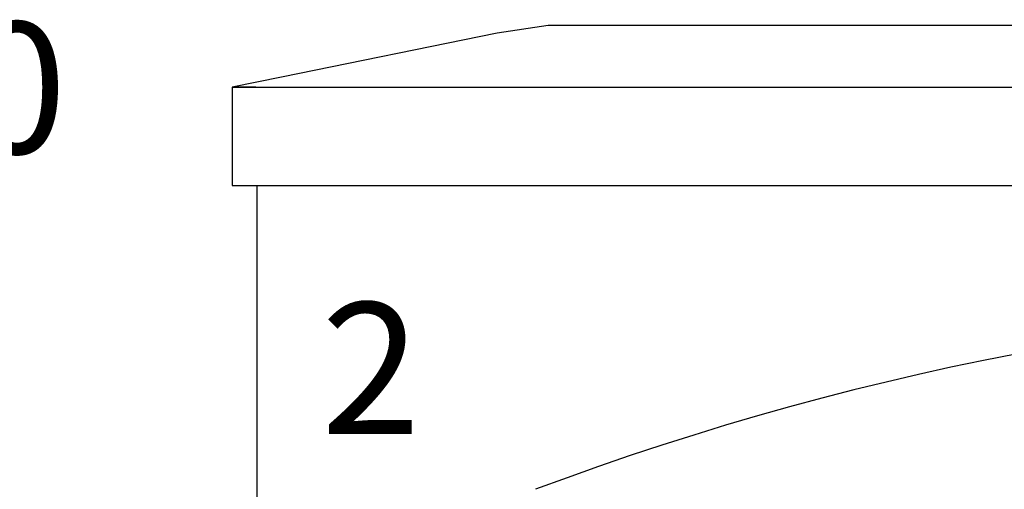
# Model space of a CAD drawing. Units: millimetres. Extents: x -9579 to 142118, y -26656 to 119761.
# Drawn here: x 51560 to 51616, y 27148 to 27175 of the extents above; entities that cross this region are included whole.
import ezdxf

# ---------------------------------------------------------------- set-up
doc = ezdxf.new("R2010")
doc.units = ezdxf.units.MM
doc.header["$LTSCALE"] = 2.8
for name, color, linetype in [('Vaillant_0_ALLGEMEIN', 7, 'Continuous'), ('Vaillant_H_TEXT', 7, 'Continuous'), ('Vaillant_HEIZ', 7, 'Continuous')]:
    doc.layers.add(name, color=color, linetype=linetype)
doc.styles.get("Standard").update_dxf_attribs({"font": 'arial.ttf'})

msp = doc.modelspace()

# ---------------------------------------------------------------- linework, layer by layer
at = {"layer": 'Vaillant_0_ALLGEMEIN'}
for p, q in [((51590.179, 27174.211), (51587.276, 27173.783)), ((51590.179, 27174.211), (51587.276, 27173.783)), ((51590.31, 27174.211), (51590.179, 27174.211)), ((51590.31, 27174.211), (51590.179, 27174.211)), ((51591.588, 27174.211), (51590.31, 27174.211)), ((51591.588, 27174.211), (51590.31, 27174.211)), ((51591.588, 27174.211), (51591.588, 27174.211)), ((51591.588, 27174.211), (51591.588, 27174.211)), ((51591.589, 27174.211), (51591.588, 27174.211)), ((51591.588, 27174.211), (51591.588, 27174.211)), ((51591.588, 27174.211), (51591.588, 27174.211)), ((51591.589, 27174.211), (51591.588, 27174.211)), ((51591.589, 27174.211), (51591.589, 27174.211)), ((51591.589, 27174.211), (51591.589, 27174.211)), ((51591.59, 27174.211), (51591.589, 27174.211)), ((51591.589, 27174.211), (51591.589, 27174.211)), ((51591.589, 27174.211), (51591.589, 27174.211)), ((51591.59, 27174.211), (51591.589, 27174.211)), ((51591.59, 27174.211), (51591.59, 27174.211)), ((51591.591, 27174.211), (51591.59, 27174.211)), ((51591.59, 27174.211), (51591.59, 27174.211)), ((51591.591, 27174.211), (51591.59, 27174.211)), ((51591.61, 27174.211), (51591.591, 27174.211)), ((51591.61, 27174.211), (51591.591, 27174.211)), ((51593.042, 27174.211), (51591.61, 27174.211)), ((51593.042, 27174.211), (51591.61, 27174.211)), ((51598.237, 27174.211), (51593.042, 27174.211)), ((51598.237, 27174.211), (51593.042, 27174.211)), ((51598.242, 27174.211), (51598.237, 27174.211)), ((51598.242, 27174.211), (51598.237, 27174.211)), ((51598.247, 27174.211), (51598.242, 27174.211)), ((51598.247, 27174.211), (51598.242, 27174.211)), ((51598.252, 27174.211), (51598.247, 27174.211)), ((51598.252, 27174.211), (51598.247, 27174.211)), ((51598.257, 27174.211), (51598.252, 27174.211)), ((51598.257, 27174.211), (51598.252, 27174.211)), ((51598.262, 27174.211), (51598.257, 27174.211)), ((51598.262, 27174.211), (51598.257, 27174.211)), ((51598.267, 27174.211), (51598.262, 27174.211)), ((51598.267, 27174.211), (51598.262, 27174.211)), ((51598.272, 27174.211), (51598.267, 27174.211)), ((51598.272, 27174.211), (51598.267, 27174.211)), ((51598.277, 27174.211), (51598.272, 27174.211)), ((51598.277, 27174.211), (51598.272, 27174.211)), ((51598.282, 27174.211), (51598.277, 27174.211)), ((51598.282, 27174.211), (51598.277, 27174.211)), ((51598.287, 27174.211), (51598.282, 27174.211)), ((51598.287, 27174.211), (51598.282, 27174.211)), ((51598.293, 27174.211), (51598.287, 27174.211)), ((51598.293, 27174.211), (51598.287, 27174.211)), ((51601.349, 27174.211), (51598.293, 27174.211)), ((51601.349, 27174.211), (51598.293, 27174.211)), ((51603.203, 27174.211), (51601.349, 27174.211)), ((51603.203, 27174.211), (51601.349, 27174.211)), ((51603.214, 27174.211), (51603.203, 27174.211)), ((51603.214, 27174.211), (51603.203, 27174.211)), ((51603.224, 27174.211), (51603.214, 27174.211)), ((51603.224, 27174.211), (51603.214, 27174.211)), ((51603.234, 27174.211), (51603.224, 27174.211)), ((51603.234, 27174.211), (51603.224, 27174.211)), ((51603.244, 27174.211), (51603.234, 27174.211)), ((51603.244, 27174.211), (51603.234, 27174.211)), ((51603.254, 27174.211), (51603.244, 27174.211)), ((51603.254, 27174.211), (51603.244, 27174.211)), ((51603.264, 27174.211), (51603.254, 27174.211)), ((51603.264, 27174.211), (51603.254, 27174.211)), ((51603.274, 27174.211), (51603.264, 27174.211)), ((51603.274, 27174.211), (51603.264, 27174.211)), ((51603.285, 27174.211), (51603.274, 27174.211)), ((51603.285, 27174.211), (51603.274, 27174.211)), ((51603.295, 27174.211), (51603.285, 27174.211)), ((51603.295, 27174.211), (51603.285, 27174.211)), ((51603.305, 27174.211), (51603.295, 27174.211)), ((51603.305, 27174.211), (51603.295, 27174.211)), ((51607.741, 27174.211), (51603.305, 27174.211)), ((51607.741, 27174.211), (51603.305, 27174.211)), ((51607.743, 27174.211), (51607.741, 27174.211)), ((51607.743, 27174.211), (51607.741, 27174.211)), ((51607.746, 27174.211), (51607.743, 27174.211)), ((51607.746, 27174.211), (51607.743, 27174.211)), ((51607.748, 27174.211), (51607.746, 27174.211)), ((51607.748, 27174.211), (51607.746, 27174.211)), ((51607.75, 27174.211), (51607.748, 27174.211)), ((51607.75, 27174.211), (51607.748, 27174.211)), ((51607.753, 27174.211), (51607.75, 27174.211)), ((51607.753, 27174.211), (51607.75, 27174.211)), ((51607.755, 27174.211), (51607.753, 27174.211)), ((51607.755, 27174.211), (51607.753, 27174.211)), ((51607.757, 27174.211), (51607.755, 27174.211)), ((51607.757, 27174.211), (51607.755, 27174.211)), ((51607.76, 27174.211), (51607.757, 27174.211)), ((51607.76, 27174.211), (51607.757, 27174.211)), ((51607.989, 27174.211), (51607.76, 27174.211)), ((51607.989, 27174.211), (51607.76, 27174.211)), ((51614.288, 27174.211), (51607.989, 27174.211)), ((51614.288, 27174.211), (51607.989, 27174.211)), ((51630.592, 27174.211), (51614.288, 27174.211)), ((51630.592, 27174.211), (51614.288, 27174.211)), ((51587.276, 27173.783), (51574.987, 27171.276)), ((51587.276, 27173.783), (51574.987, 27171.276)), ((51574.987, 27171.276), (51573.583, 27170.989)), ((51574.987, 27171.276), (51573.583, 27170.989)), ((51573.583, 27170.989), (51572.18, 27170.703)), ((51573.583, 27170.989), (51572.18, 27170.703)), ((51572.18, 27170.703), (51572.21, 27170.703)), ((51572.21, 27170.703), (51572.18, 27170.703)), ((51572.18, 27170.703), (51572.18, 27165.089)), ((51572.18, 27170.703), (51572.21, 27170.703)), ((51572.21, 27170.703), (51572.18, 27170.703)), ((51572.18, 27170.703), (51572.18, 27165.089)), ((51573.516, 27170.703), (51572.21, 27170.703)), ((51572.21, 27170.703), (51573.516, 27170.703)), ((51572.21, 27170.703), (51573.516, 27170.703)), ((51573.516, 27170.703), (51572.21, 27170.703)), ((51572.21, 27170.703), (51573.516, 27170.703)), ((51572.21, 27170.703), (51573.516, 27170.703)), ((51573.516, 27170.703), (51573.516, 27170.703)), ((51573.516, 27170.703), (51573.516, 27170.703)), ((51573.516, 27170.703), (51573.516, 27170.703)), ((51573.517, 27170.703), (51573.516, 27170.703)), ((51573.517, 27170.703), (51573.516, 27170.703)), ((51573.516, 27170.703), (51573.517, 27170.703)), ((51573.516, 27170.703), (51573.516, 27170.703)), ((51573.516, 27170.703), (51573.516, 27170.703)), ((51573.516, 27170.703), (51573.516, 27170.703)), ((51573.517, 27170.703), (51573.516, 27170.703)), ((51573.517, 27170.703), (51573.516, 27170.703)), ((51573.516, 27170.703), (51573.517, 27170.703)), ((51573.517, 27170.703), (51573.517, 27170.703)), ((51573.517, 27170.703), (51573.517, 27170.703)), ((51573.517, 27170.703), (51573.517, 27170.703)), ((51573.518, 27170.703), (51573.517, 27170.703)), ((51573.518, 27170.703), (51573.517, 27170.703)), ((51573.517, 27170.703), (51573.518, 27170.703)), ((51573.517, 27170.703), (51573.517, 27170.703)), ((51573.517, 27170.703), (51573.517, 27170.703)), ((51573.517, 27170.703), (51573.517, 27170.703)), ((51573.518, 27170.703), (51573.517, 27170.703)), ((51573.518, 27170.703), (51573.517, 27170.703)), ((51573.517, 27170.703), (51573.518, 27170.703)), ((51573.518, 27170.703), (51573.518, 27170.703)), ((51573.518, 27170.703), (51573.518, 27170.703)), ((51573.518, 27170.703), (51573.518, 27170.703)), ((51573.518, 27170.703), (51573.518, 27170.703)), ((51573.518, 27170.703), (51573.518, 27170.703)), ((51573.518, 27170.703), (51573.518, 27170.703)), ((51573.519, 27170.703), (51573.518, 27170.703)), ((51573.519, 27170.703), (51573.518, 27170.703)), ((51573.518, 27170.703), (51573.519, 27170.703)), ((51573.518, 27170.703), (51573.518, 27170.703)), ((51573.518, 27170.703), (51573.518, 27170.703)), ((51573.518, 27170.703), (51573.518, 27170.703)), ((51573.518, 27170.703), (51573.518, 27170.703)), ((51573.518, 27170.703), (51573.518, 27170.703)), ((51573.518, 27170.703), (51573.518, 27170.703)), ((51573.519, 27170.703), (51573.518, 27170.703)), ((51573.519, 27170.703), (51573.518, 27170.703)), ((51573.518, 27170.703), (51573.519, 27170.703)), ((51573.519, 27170.703), (51573.519, 27170.703)), ((51573.519, 27170.703), (51573.519, 27170.703)), ((51573.519, 27170.703), (51573.519, 27170.703)), ((51573.522, 27170.703), (51573.519, 27170.703)), ((51573.522, 27170.703), (51573.519, 27170.703)), ((51573.519, 27170.703), (51573.522, 27170.703)), ((51573.519, 27170.703), (51573.519, 27170.703)), ((51573.519, 27170.703), (51573.519, 27170.703)), ((51573.519, 27170.703), (51573.519, 27170.703)), ((51573.522, 27170.703), (51573.519, 27170.703)), ((51573.522, 27170.703), (51573.519, 27170.703)), ((51573.519, 27170.703), (51573.522, 27170.703)), ((51573.522, 27170.703), (51575.222, 27170.703)), ((51573.522, 27170.703), (51575.222, 27170.703)), ((51575.222, 27170.703), (51575.923, 27170.703)), ((51575.222, 27170.703), (51575.923, 27170.703)), ((51575.923, 27170.703), (51575.923, 27170.703)), ((51575.923, 27170.703), (51577.634, 27170.703)), ((51575.923, 27170.703), (51575.923, 27170.703)), ((51575.923, 27170.703), (51575.923, 27170.703)), ((51575.923, 27170.703), (51577.634, 27170.703)), ((51575.923, 27170.703), (51575.923, 27170.703)), ((51577.634, 27170.703), (51577.639, 27170.703)), ((51577.634, 27170.703), (51577.639, 27170.703)), ((51577.639, 27170.703), (51577.644, 27170.703)), ((51577.639, 27170.703), (51577.644, 27170.703)), ((51577.644, 27170.703), (51577.65, 27170.703)), ((51577.644, 27170.703), (51577.65, 27170.703)), ((51577.65, 27170.703), (51577.655, 27170.703)), ((51577.65, 27170.703), (51577.655, 27170.703)), ((51577.655, 27170.703), (51577.66, 27170.703)), ((51577.655, 27170.703), (51577.66, 27170.703)), ((51577.66, 27170.703), (51577.665, 27170.703)), ((51577.66, 27170.703), (51577.665, 27170.703)), ((51577.665, 27170.703), (51577.67, 27170.703)), ((51577.665, 27170.703), (51577.67, 27170.703)), ((51577.67, 27170.703), (51577.675, 27170.703)), ((51577.67, 27170.703), (51577.675, 27170.703)), ((51577.675, 27170.703), (51577.68, 27170.703)), ((51577.675, 27170.703), (51577.68, 27170.703)), ((51577.68, 27170.703), (51577.685, 27170.703)), ((51577.68, 27170.703), (51577.685, 27170.703)), ((51577.685, 27170.703), (51577.69, 27170.703)), ((51577.685, 27170.703), (51577.69, 27170.703)), ((51577.69, 27170.703), (51577.788, 27170.703)), ((51577.69, 27170.703), (51577.788, 27170.703)), ((51577.788, 27170.703), (51577.789, 27170.703)), ((51577.788, 27170.703), (51577.789, 27170.703)), ((51577.789, 27170.703), (51577.79, 27170.703)), ((51577.789, 27170.703), (51577.79, 27170.703)), ((51577.79, 27170.703), (51577.792, 27170.703)), ((51577.79, 27170.703), (51577.792, 27170.703)), ((51577.792, 27170.703), (51577.793, 27170.703)), ((51577.792, 27170.703), (51577.793, 27170.703)), ((51577.793, 27170.703), (51577.794, 27170.703)), ((51577.793, 27170.703), (51577.794, 27170.703)), ((51577.794, 27170.703), (51577.795, 27170.703)), ((51577.794, 27170.703), (51577.795, 27170.703)), ((51577.795, 27170.703), (51577.796, 27170.703)), ((51577.795, 27170.703), (51577.796, 27170.703)), ((51577.796, 27170.703), (51577.798, 27170.703)), ((51577.796, 27170.703), (51577.798, 27170.703)), ((51577.798, 27170.703), (51577.826, 27170.703)), ((51577.798, 27170.703), (51577.826, 27170.703)), ((51577.826, 27170.703), (51581.675, 27170.703)), ((51577.826, 27170.703), (51581.675, 27170.703)), ((51581.675, 27170.703), (51581.68, 27170.703)), ((51581.675, 27170.703), (51581.68, 27170.703)), ((51581.68, 27170.703), (51581.685, 27170.703)), ((51581.68, 27170.703), (51581.685, 27170.703)), ((51581.685, 27170.703), (51581.69, 27170.703)), ((51581.685, 27170.703), (51581.69, 27170.703)), ((51581.69, 27170.703), (51581.695, 27170.703)), ((51581.69, 27170.703), (51581.695, 27170.703)), ((51581.695, 27170.703), (51581.7, 27170.703)), ((51581.695, 27170.703), (51581.7, 27170.703)), ((51581.7, 27170.703), (51581.706, 27170.703)), ((51581.7, 27170.703), (51581.706, 27170.703)), ((51581.706, 27170.703), (51581.711, 27170.703)), ((51581.706, 27170.703), (51581.711, 27170.703)), ((51581.711, 27170.703), (51581.716, 27170.703)), ((51581.711, 27170.703), (51581.716, 27170.703)), ((51581.716, 27170.703), (51581.721, 27170.703)), ((51581.716, 27170.703), (51581.721, 27170.703)), ((51581.721, 27170.703), (51581.726, 27170.703)), ((51581.721, 27170.703), (51581.726, 27170.703)), ((51581.726, 27170.703), (51584.436, 27170.703)), ((51581.726, 27170.703), (51584.436, 27170.703)), ((51584.436, 27170.703), (51584.437, 27170.703)), ((51584.436, 27170.703), (51584.437, 27170.703)), ((51584.437, 27170.703), (51584.438, 27170.703)), ((51584.437, 27170.703), (51584.438, 27170.703)), ((51584.438, 27170.703), (51584.44, 27170.703)), ((51584.438, 27170.703), (51584.44, 27170.703)), ((51584.44, 27170.703), (51584.441, 27170.703)), ((51584.44, 27170.703), (51584.441, 27170.703)), ((51584.441, 27170.703), (51584.442, 27170.703)), ((51584.441, 27170.703), (51584.442, 27170.703)), ((51584.442, 27170.703), (51584.443, 27170.703)), ((51584.442, 27170.703), (51584.443, 27170.703)), ((51584.443, 27170.703), (51584.444, 27170.703)), ((51584.443, 27170.703), (51584.444, 27170.703)), ((51584.444, 27170.703), (51584.446, 27170.703)), ((51584.444, 27170.703), (51584.446, 27170.703)), ((51584.446, 27170.703), (51584.497, 27170.703)), ((51584.446, 27170.703), (51584.497, 27170.703)), ((51584.497, 27170.703), (51584.751, 27170.703)), ((51584.497, 27170.703), (51584.751, 27170.703)), ((51584.751, 27170.703), (51586.787, 27170.703)), ((51584.751, 27170.703), (51586.787, 27170.703)), ((51586.787, 27170.703), (51586.787, 27170.703)), ((51586.787, 27170.703), (51600.536, 27170.703)), ((51586.787, 27170.703), (51586.787, 27170.703)), ((51586.787, 27170.703), (51586.787, 27170.703)), ((51586.787, 27170.703), (51600.536, 27170.703)), ((51586.787, 27170.703), (51586.787, 27170.703)), ((51600.536, 27170.703), (51603.708, 27170.703)), ((51600.536, 27170.703), (51603.708, 27170.703)), ((51603.708, 27170.703), (51603.708, 27170.703)), ((51603.708, 27170.703), (51621.033, 27170.703)), ((51603.708, 27170.703), (51603.708, 27170.703)), ((51603.708, 27170.703), (51603.708, 27170.703)), ((51603.708, 27170.703), (51621.033, 27170.703)), ((51603.708, 27170.703), (51603.708, 27170.703)), ((51572.18, 27165.089), (51572.21, 27165.089)), ((51572.18, 27165.089), (51572.21, 27165.089)), ((51572.21, 27165.089), (51573.375, 27165.089)), ((51572.21, 27165.089), (51573.375, 27165.089)), ((51573.375, 27165.089), (51573.376, 27165.089)), ((51573.375, 27165.089), (51573.376, 27165.089)), ((51573.376, 27165.089), (51573.376, 27165.089)), ((51573.376, 27165.089), (51573.377, 27165.089)), ((51573.376, 27165.089), (51573.376, 27165.089)), ((51573.376, 27165.089), (51573.377, 27165.089)), ((51573.377, 27165.089), (51573.377, 27165.089)), ((51573.377, 27165.089), (51573.377, 27165.089)), ((51573.377, 27165.089), (51573.378, 27165.089)), ((51573.377, 27165.089), (51573.377, 27165.089)), ((51573.377, 27165.089), (51573.377, 27165.089)), ((51573.377, 27165.089), (51573.378, 27165.089)), ((51573.378, 27165.089), (51573.378, 27165.089)), ((51573.378, 27165.089), (51573.378, 27165.089)), ((51573.378, 27165.089), (51573.381, 27165.089)), ((51573.378, 27165.089), (51573.378, 27165.089)), ((51573.378, 27165.089), (51573.378, 27165.089)), ((51573.378, 27165.089), (51573.381, 27165.089)), ((51573.381, 27165.089), (51575.222, 27165.089)), ((51573.381, 27165.089), (51575.222, 27165.089)), ((51573.583, 27165.089), (51573.583, 27152.893)), ((51573.583, 27165.089), (51573.583, 27152.893)), ((51575.222, 27165.089), (51575.923, 27165.089)), ((51575.222, 27165.089), (51575.923, 27165.089)), ((51575.923, 27165.089), (51577.173, 27165.089)), ((51575.923, 27165.089), (51577.173, 27165.089)), ((51577.173, 27165.089), (51577.178, 27165.089)), ((51577.173, 27165.089), (51577.178, 27165.089)), ((51577.178, 27165.089), (51577.183, 27165.089)), ((51577.178, 27165.089), (51577.183, 27165.089)), ((51577.183, 27165.089), (51577.188, 27165.089)), ((51577.183, 27165.089), (51577.188, 27165.089)), ((51577.188, 27165.089), (51577.193, 27165.089)), ((51577.188, 27165.089), (51577.193, 27165.089)), ((51577.193, 27165.089), (51577.198, 27165.089)), ((51577.193, 27165.089), (51577.198, 27165.089)), ((51577.198, 27165.089), (51577.203, 27165.089)), ((51577.198, 27165.089), (51577.203, 27165.089)), ((51577.203, 27165.089), (51577.208, 27165.089)), ((51577.203, 27165.089), (51577.208, 27165.089)), ((51577.208, 27165.089), (51577.213, 27165.089)), ((51577.208, 27165.089), (51577.213, 27165.089)), ((51577.213, 27165.089), (51577.219, 27165.089)), ((51577.213, 27165.089), (51577.219, 27165.089)), ((51577.219, 27165.089), (51577.224, 27165.089)), ((51577.219, 27165.089), (51577.224, 27165.089)), ((51577.224, 27165.089), (51577.229, 27165.089)), ((51577.224, 27165.089), (51577.229, 27165.089)), ((51577.229, 27165.089), (51577.337, 27165.089)), ((51577.229, 27165.089), (51577.337, 27165.089)), ((51577.337, 27165.089), (51577.338, 27165.089)), ((51577.337, 27165.089), (51577.338, 27165.089)), ((51577.338, 27165.089), (51577.339, 27165.089)), ((51577.338, 27165.089), (51577.339, 27165.089)), ((51577.339, 27165.089), (51577.34, 27165.089)), ((51577.339, 27165.089), (51577.34, 27165.089)), ((51577.34, 27165.089), (51577.341, 27165.089)), ((51577.34, 27165.089), (51577.341, 27165.089)), ((51577.341, 27165.089), (51577.343, 27165.089)), ((51577.341, 27165.089), (51577.343, 27165.089)), ((51577.343, 27165.089), (51577.344, 27165.089)), ((51577.343, 27165.089), (51577.344, 27165.089)), ((51577.344, 27165.089), (51577.345, 27165.089)), ((51577.344, 27165.089), (51577.345, 27165.089)), ((51577.345, 27165.089), (51577.346, 27165.089)), ((51577.345, 27165.089), (51577.346, 27165.089)), ((51577.346, 27165.089), (51577.373, 27165.089)), ((51577.346, 27165.089), (51577.373, 27165.089)), ((51577.373, 27165.089), (51581.214, 27165.089)), ((51577.373, 27165.089), (51581.214, 27165.089)), ((51581.214, 27165.089), (51581.219, 27165.089)), ((51581.214, 27165.089), (51581.219, 27165.089)), ((51581.219, 27165.089), (51581.224, 27165.089)), ((51581.219, 27165.089), (51581.224, 27165.089)), ((51581.224, 27165.089), (51581.229, 27165.089)), ((51581.224, 27165.089), (51581.229, 27165.089)), ((51581.229, 27165.089), (51581.234, 27165.089)), ((51581.229, 27165.089), (51581.234, 27165.089)), ((51581.234, 27165.089), (51581.239, 27165.089)), ((51581.234, 27165.089), (51581.239, 27165.089)), ((51581.239, 27165.089), (51581.244, 27165.089)), ((51581.239, 27165.089), (51581.244, 27165.089)), ((51581.244, 27165.089), (51581.249, 27165.089)), ((51581.244, 27165.089), (51581.249, 27165.089)), ((51581.249, 27165.089), (51581.254, 27165.089)), ((51581.249, 27165.089), (51581.254, 27165.089)), ((51581.254, 27165.089), (51581.259, 27165.089)), ((51581.254, 27165.089), (51581.259, 27165.089)), ((51581.259, 27165.089), (51581.264, 27165.089)), ((51581.259, 27165.089), (51581.264, 27165.089)), ((51581.264, 27165.089), (51583.985, 27165.089)), ((51581.264, 27165.089), (51583.985, 27165.089)), ((51583.985, 27165.089), (51583.986, 27165.089)), ((51583.985, 27165.089), (51583.986, 27165.089)), ((51583.986, 27165.089), (51583.987, 27165.089)), ((51583.986, 27165.089), (51583.987, 27165.089)), ((51583.987, 27165.089), (51583.988, 27165.089)), ((51583.987, 27165.089), (51583.988, 27165.089)), ((51583.988, 27165.089), (51583.989, 27165.089)), ((51583.988, 27165.089), (51583.989, 27165.089)), ((51583.989, 27165.089), (51583.991, 27165.089)), ((51583.989, 27165.089), (51583.991, 27165.089)), ((51583.991, 27165.089), (51583.992, 27165.089)), ((51583.991, 27165.089), (51583.992, 27165.089)), ((51583.992, 27165.089), (51583.993, 27165.089)), ((51583.992, 27165.089), (51583.993, 27165.089)), ((51583.993, 27165.089), (51583.994, 27165.089)), ((51583.993, 27165.089), (51583.994, 27165.089)), ((51583.994, 27165.089), (51584.044, 27165.089)), ((51583.994, 27165.089), (51584.044, 27165.089)), ((51584.044, 27165.089), (51584.751, 27165.089)), ((51584.044, 27165.089), (51584.751, 27165.089)), ((51584.751, 27165.089), (51586.787, 27165.089)), ((51584.751, 27165.089), (51586.787, 27165.089)), ((51586.787, 27165.089), (51600.536, 27165.089)), ((51586.787, 27165.089), (51600.536, 27165.089)), ((51600.536, 27165.089), (51603.708, 27165.089)), ((51600.536, 27165.089), (51603.708, 27165.089)), ((51603.708, 27165.089), (51621.033, 27165.089)), ((51603.708, 27165.089), (51621.033, 27165.089)), ((51573.583, 27152.893), (51573.583, 27152.878)), ((51573.583, 27152.893), (51573.583, 27152.878)), ((51573.583, 27152.878), (51573.583, 27152.863)), ((51573.583, 27152.878), (51573.583, 27152.863)), ((51573.583, 27152.863), (51573.583, 27152.849)), ((51573.583, 27152.863), (51573.583, 27152.849)), ((51573.583, 27152.849), (51573.583, 27152.834)), ((51573.583, 27152.849), (51573.583, 27152.834)), ((51573.583, 27152.834), (51573.583, 27152.819)), ((51573.583, 27152.834), (51573.583, 27152.819)), ((51573.583, 27152.819), (51573.583, 27152.805)), ((51573.583, 27152.819), (51573.583, 27152.805)), ((51573.583, 27152.805), (51573.583, 27152.79)), ((51573.583, 27152.805), (51573.583, 27152.79)), ((51573.583, 27152.79), (51573.583, 27141.574)), ((51573.583, 27152.79), (51573.583, 27141.574))]:
    msp.add_line(p, q, dxfattribs=at)
at = {"layer": 'Vaillant_HEIZ'}
msp.add_arc((51648.665, 26990.016), 168.508, 69.43451, 110.56549, dxfattribs=at)
msp.add_arc((51648.665, 26990.016), 168.508, 69.43451, 110.56549, dxfattribs=at)

# ---------------------------------------------------------------- texts
at = {"layer": 'Vaillant_H_TEXT'}
for s, p in [('20', (51551.396, 27166.912)), ('2', (51577.242, 27150.93))]:
    msp.add_text(s, height=7.5, dxfattribs=at).set_placement(p)

doc.saveas('drawing.dxf')
